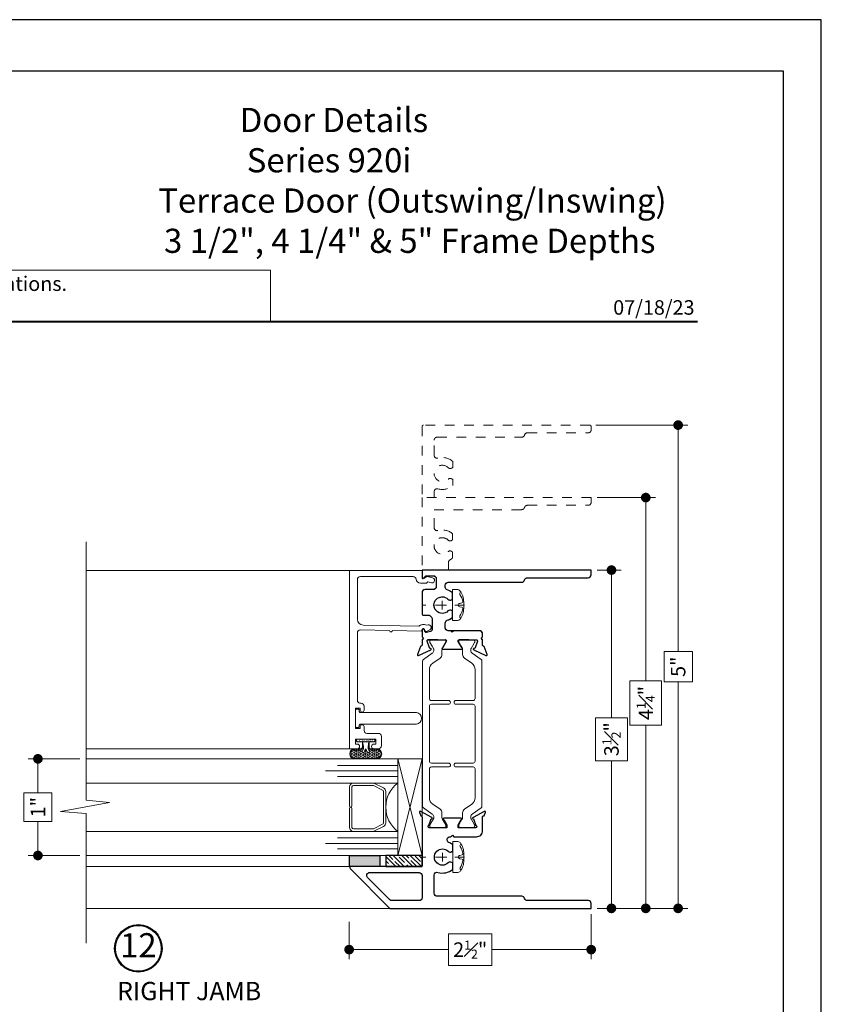
# Model space of a CAD drawing. Extents: x -11.6 to 80.2, y 6 to 53.1.
# Drawn here: x 53.5 to 61.8, y 41.6 to 51.8 of the extents above; entities that cross this region are included whole.
import ezdxf
from ezdxf.enums import TextEntityAlignment as Align

# ---------------------------------------------------------------- set-up
doc = ezdxf.new("R2010")
doc.units = 0
doc.header["$LTSCALE"] = 0.01
doc.header["$MEASUREMENT"] = 0
doc.linetypes.add('CENTER', pattern=[2, 1.25, -0.25, 0.25, -0.25])
doc.linetypes.add('HIDDEN', pattern=[0.375, 0.25, -0.125])
doc.layers.get('0').update_dxf_attribs({"linetype": 'CONTINUOUS', "lineweight": 9})
doc.layers.get('DEFPOINTS').update_dxf_attribs({"linetype": 'CONTINUOUS'})
for name, color, linetype, lineweight in [('Brakeline', 124, 'CONTINUOUS', 9), ('CL', 1, 'CENTER', 13), ('Const Lines', 102, 'CONTINUOUS', 5), ('DIM', 4, 'CONTINUOUS', 5), ('Ext', 7, 'CONTINUOUS', 25), ('Ext-1', 7, 'CONTINUOUS', 20), ('Fasteners', 1, 'CONTINUOUS', 9), ('Glass', 1, 'CONTINUOUS', 0), ('LOGO', 143, 'CONTINUOUS', 5), ('Setting Blocks', 80, 'CONTINUOUS', 20), ('SPACER', 132, 'CONTINUOUS', 0), ('THERMAL', 5, 'CONTINUOUS', 15), ('VINYL', 52, 'CONTINUOUS', 0), ('WSTP', 1, 'CONTINUOUS', 9)]:
    doc.layers.add(name, color=color, linetype=linetype, lineweight=lineweight)
for name, color, linetype in [('SILICONE', 5, 'CONTINUOUS'), ('TAPE', 3, 'CONTINUOUS'), ('TEXT', 10, 'CONTINUOUS'), ('Title Block', 7, 'CONTINUOUS')]:
    doc.layers.add(name, color=color, linetype=linetype)
doc.layers.add('VP', color=1, linetype='CONTINUOUS', plot=False)
doc.styles.add('ROMAND', font='arial.ttf', dxfattribs={"height": 0.09})
doc.styles.get("Standard").update_dxf_attribs({"font": 'arial.ttf'})
doc.dimstyles.new('AWMC', dxfattribs={"dimscale": 0, "dimtxt": 0.15, "dimasz": 0.1, "dimexe": 0.1, "dimexo": 0.0625, "dimgap": -0.07, "dimtad": 0, "dimdec": 3, "dimzin": 0, "dimdsep": 46, "dimlunit": 4, "dimtxsty": 'Standard', "dimblk": 'DOT', "dimcen": 0.045, "dimclrd": 256, "dimclre": 256, "dimclrt": 7, "dimadec": 0, "dimazin": 0, "dimtfac": 0.625, "dimtdec": 3, "dimtofl": 0, "dimtmove": 0, "dimatfit": 3, "dimldrblk": 'CLOSEDBLANK', "dimfxl": 1, "dimfrac": 1, "dimtolj": 1, "dimtzin": 0, "dimlwd": 9, "dimlwe": 9, "dimarcsym": 0})

# ---------------------------------------------------------------- blocks, each defined once
blk = doc.blocks.new('A$C403F61A2')
at = {"layer": 'LOGO', "lineweight": 5}
h = blk.add_hatch(color=135, dxfattribs=at)
h.set_gradient(color1=(83, 163, 172), color2=(0, 0, 0), one_color=1, name='CYLINDER')
h.paths.add_polyline_path([(2.3, -0.897), (2.262, -0.92), (1.788, -1.868), (1.804, -1.891)])
h.paths.add_polyline_path([(1.788, -1.868), (1.33, -1.868), (1.295, -1.891), (1.804, -1.891)])
h = blk.add_hatch(color=135, dxfattribs=at)
h.set_gradient(color1=(83, 163, 172), color2=(117, 182, 189), one_color=1, tint=0.6, name='CYLINDER')
h.paths.add_polyline_path([(2.262, -0.92), (2.3, -0.897), (1.798, -0.897), (1.811, -0.92)])
h.paths.add_polyline_path([(1.295, -1.891), (1.33, -1.868), (1.811, -0.92), (1.798, -0.897)])
h = blk.add_hatch(color=135, dxfattribs=at)
h.set_gradient(color1=(83, 163, 172), color2=(117, 182, 189), one_color=1, tint=0.6, name='CYLINDER')
h.paths.add_polyline_path([(2.809, -0.897), (2.821, -0.92), (3.272, -0.92), (3.311, -0.897)])
h.paths.add_polyline_path([(2.575, -1.358), (2.6, -1.357), (2.821, -0.92), (2.809, -0.897)])
h = blk.add_hatch(color=135, dxfattribs=at)
h.set_gradient(color1=(83, 163, 172), color2=(0, 0, 0), one_color=1, name='CYLINDER')
h.paths.add_polyline_path([(2.6, -1.357), (2.575, -1.358), (2.828, -1.859), (2.828, -1.808)])
h.paths.add_polyline_path([(3.311, -0.897), (3.272, -0.92), (2.828, -1.808), (2.828, -1.859), (2.829, -1.86)])
h = blk.add_hatch(color=135, dxfattribs=at)
h.set_gradient(color1=(83, 163, 172), color2=(117, 182, 189), one_color=1, tint=0.6, name='CYLINDER')
h.paths.add_polyline_path([(3.819, -0.897), (3.831, -0.92), (4.283, -0.92), (4.321, -0.897)])
h.paths.add_polyline_path([(3.585, -1.358), (3.61, -1.357), (3.831, -0.92), (3.819, -0.897)])
h = blk.add_hatch(color=135, dxfattribs=at)
h.set_gradient(color1=(83, 163, 172), color2=(0, 0, 0), one_color=1, name='CYLINDER')
h.paths.add_polyline_path([(3.61, -1.357), (3.585, -1.358), (3.839, -1.859), (3.839, -1.808)])
h.paths.add_polyline_path([(4.321, -0.897), (4.283, -0.92), (3.839, -1.808), (3.839, -1.859), (3.839, -1.86)])
h = blk.add_hatch(color=145, dxfattribs=at)
h.set_gradient(color1=(89, 138, 166), color2=(0, 114, 153), tint=1, name='CYLINDER')
h.paths.add_polyline_path([(2.262, -0.92), (1.811, -0.92), (1.33, -1.868), (1.788, -1.868)])
h = blk.add_hatch(color=135, dxfattribs=at)
h.set_gradient(color1=(83, 163, 172), color2=(117, 182, 189), one_color=1, tint=0.6, name='CYLINDER')
h.paths.add_polyline_path([(2.321, -0.985), (2.321, -0.937), (2.07, -1.439), (2.097, -1.439), (2.095, -1.436)])
h = blk.add_hatch(color=135, dxfattribs=at)
h.set_gradient(color1=(83, 163, 172), color2=(0, 0, 0), one_color=1, name='CYLINDER')
h.paths.add_polyline_path([(2.768, -1.868), (2.804, -1.891), (2.321, -0.937), (2.321, -0.985)])
h.paths.add_polyline_path([(2.097, -1.439), (2.07, -1.439), (2.295, -1.891), (2.311, -1.868)])
h = blk.add_hatch(color=145, dxfattribs=at)
h.set_gradient(color1=(89, 138, 166), color2=(0, 114, 153), tint=1, name='CYLINDER')
h.paths.add_polyline_path([(2.321, -0.985), (2.095, -1.436), (2.311, -1.868), (2.768, -1.868)])
h = blk.add_hatch(color=145, dxfattribs=at)
h.set_gradient(color1=(89, 138, 166), color2=(0, 114, 153), tint=1, name='CYLINDER')
h.paths.add_polyline_path([(3.272, -0.92), (2.821, -0.92), (2.6, -1.357), (2.828, -1.808)])
h = blk.add_hatch(color=135, dxfattribs=at)
h.set_gradient(color1=(83, 163, 172), color2=(117, 182, 189), one_color=1, tint=0.6, name='CYLINDER')
h.paths.add_polyline_path([(3.331, -0.985), (3.331, -0.937), (3.08, -1.439), (3.107, -1.439), (3.105, -1.436)])
h = blk.add_hatch(color=135, dxfattribs=at)
h.set_gradient(color1=(83, 163, 172), color2=(0, 0, 0), one_color=1, name='CYLINDER')
h.paths.add_polyline_path([(3.779, -1.868), (3.814, -1.891), (3.331, -0.937), (3.331, -0.985)])
h.paths.add_polyline_path([(3.107, -1.439), (3.08, -1.439), (3.306, -1.891), (3.321, -1.868)])
h = blk.add_hatch(color=145, dxfattribs=at)
h.set_gradient(color1=(89, 138, 166), color2=(0, 114, 153), tint=1, name='CYLINDER')
h.paths.add_polyline_path([(3.331, -0.985), (3.105, -1.436), (3.321, -1.868), (3.779, -1.868)])
h = blk.add_hatch(color=145, dxfattribs=at)
h.set_gradient(color1=(89, 138, 166), color2=(0, 114, 153), tint=1, name='CYLINDER')
h.paths.add_polyline_path([(4.283, -0.92), (3.831, -0.92), (3.61, -1.357), (3.839, -1.808)])
h = blk.add_hatch(color=135, dxfattribs=at)
h.set_gradient(color1=(83, 163, 172), color2=(0, 0, 0), one_color=1, name='CYLINDER')
h.paths.add_polyline_path([(2.804, -1.891), (2.768, -1.868), (2.311, -1.868), (2.295, -1.891)])
h = blk.add_hatch(color=135, dxfattribs=at)
h.set_gradient(color1=(83, 163, 172), color2=(0, 0, 0), one_color=1, name='CYLINDER')
h.paths.add_polyline_path([(3.814, -1.891), (3.779, -1.868), (3.321, -1.868), (3.306, -1.891)])
blk.add_circle((4.023, -1.835), 0.06)
at = {"layer": 'LOGO', "color": 132, "lineweight": 5}
for p, q in [((1.295, -1.891), (1.798, -0.897)), ((1.798, -0.897), (2.3, -0.897)), ((2.3, -0.897), (1.804, -1.891)), ((2.575, -1.358), (2.809, -0.897)), ((2.809, -0.897), (3.311, -0.897)), ((3.311, -0.897), (2.829, -1.86)), ((3.585, -1.358), (3.819, -0.897)), ((3.819, -0.897), (4.321, -0.897)), ((4.321, -0.897), (3.839, -1.86)), ((1.33, -1.868), (1.811, -0.92)), ((2.262, -0.92), (1.788, -1.868)), ((1.811, -0.92), (2.262, -0.92)), ((2.321, -0.937), (2.07, -1.439)), ((2.321, -0.985), (2.095, -1.436)), ((2.804, -1.891), (2.321, -0.937)), ((2.768, -1.868), (2.321, -0.985)), ((2.6, -1.357), (2.821, -0.92)), ((2.821, -0.92), (3.272, -0.92)), ((3.272, -0.92), (2.828, -1.808)), ((3.331, -0.937), (3.08, -1.439)), ((3.331, -0.985), (3.105, -1.436)), ((3.814, -1.891), (3.331, -0.937)), ((3.779, -1.868), (3.331, -0.985)), ((3.61, -1.357), (3.831, -0.92)), ((3.831, -0.92), (4.283, -0.92)), ((4.283, -0.92), (3.839, -1.808)), ((2.829, -1.86), (2.575, -1.358)), ((2.828, -1.808), (2.6, -1.357)), ((3.839, -1.86), (3.585, -1.358)), ((3.839, -1.808), (3.61, -1.357)), ((2.07, -1.439), (2.295, -1.891)), ((2.095, -1.436), (2.311, -1.868)), ((3.08, -1.439), (3.306, -1.891)), ((3.105, -1.436), (3.321, -1.868)), ((2.295, -1.891), (2.311, -1.868)), ((2.804, -1.891), (2.295, -1.891)), ((2.311, -1.868), (2.768, -1.868)), ((2.768, -1.868), (2.804, -1.891)), ((3.306, -1.891), (3.321, -1.868)), ((3.814, -1.891), (3.306, -1.891)), ((3.321, -1.868), (3.779, -1.868)), ((3.779, -1.868), (3.814, -1.891))]:
    blk.add_line(p, q, dxfattribs=at)
for points in [[(1.811, -0.92), (1.798, -0.897)], [(2.262, -0.92), (2.3, -0.897)], [(2.821, -0.92), (2.809, -0.897)], [(3.272, -0.92), (3.311, -0.897)], [(3.831, -0.92), (3.819, -0.897)], [(4.283, -0.92), (4.321, -0.897)], [(2.321, -0.937), (2.321, -0.985)], [(3.331, -0.937), (3.331, -0.985)], [(2.6, -1.357), (2.575, -1.358)], [(3.61, -1.357), (3.585, -1.358)], [(2.07, -1.439), (2.097, -1.439)], [(3.08, -1.439), (3.107, -1.439)], [(1.295, -1.891), (1.804, -1.891), (1.788, -1.868), (1.33, -1.868)]]:
    blk.add_lwpolyline(points, dxfattribs=at)
at = {"layer": 'LOGO', "lineweight": 5}
for points in [[(2.828, -1.808), (2.828, -1.859)], [(3.839, -1.808), (3.839, -1.859)], [(1.33, -1.868), (1.295, -1.891)]]:
    blk.add_lwpolyline(points, dxfattribs=at)
at = {"layer": 'Title Block', "color": 7, "lineweight": 40}
blk.add_line((1.28, -3.123), (15.93, -3.123), dxfattribs=at)
at = {"insert": (3.988, -1.789), "char_height": 0.0893, "width": 0.10953, "attachment_point": 1}
blk.add_mtext('R', dxfattribs=at)
at = {"layer": 'LOGO', "color": 144, "width": 3.16779, "attachment_point": 1}
for s, insert, char_height in [('\\pi0.04786;ARCHITECTURAL', (1.218, -2.028), 0.26323), ('WINDOW', (2.042, -2.473), 0.2632)]:
    blk.add_mtext(s, dxfattribs=dict(at, insert=insert, char_height=char_height))
at = {"layer": 'LOGO', "insert": (1.112, -2.859), "char_height": 0.1275, "width": 3.35215, "attachment_point": 1}
blk.add_mtext('\\pi0.22052;MANUFACTURING CORPORATION', dxfattribs=at)
blk = doc.blocks.new('DATE')
at = {"layer": 'TEXT', "color": 7, "style": 'ROMAND'}
blk.add_text('07/18/23', height=0.15, dxfattribs=at).set_placement((-0.032, 0.071), align=Align.RIGHT)
blk = doc.blocks.new('t')
at = {"layer": 'Ext-1', "insert": (18.189, 50.884), "char_height": 0.25, "width": 5.66539, "attachment_point": 1}
blk.add_mtext('\\A1;\\pi3.70061;{\\fTimes New Roman|b1|i0|c0|p18;Door Details\\P\\pi3.99324;Series 920i\\P\\pi0.32959;Terrace Door (Outswing/Inswing)\\P\\pi0.26402; 3 1/2", 4 1/4" & 5" Frame Depths}', dxfattribs=at)
blk = doc.blocks.new('_Dot')
at = {"color": 0, "linetype": 'ByBlock', "lineweight": -2}
blk.add_line((-0.5, 0), (-1, 0), dxfattribs=at)
at = {"color": 0, "linetype": 'ByBlock', "const_width": 0.5}
blk.add_lwpolyline([(-0.25, 0, 1), (0.25, 0, 1)], format="xyb", close=True, dxfattribs=at)
blk = doc.blocks.new('*D55')
at = {"layer": 'DEFPOINTS', "color": 0, "transparency": 16777216}
for p in [(59.464, 42.603), (56.959, 42.524), (56.959, 42.175)]:
    blk.add_point(p, dxfattribs=at)
at = {"layer": 'DIM', "lineweight": 9, "transparency": 16777216}
for p, q in [((59.464, 42.541), (59.464, 42.075)), ((56.959, 42.461), (56.959, 42.075)), ((58.436, 42.339), (57.987, 42.339)), ((57.987, 42.339), (57.987, 42.011)), ((58.436, 42.011), (58.436, 42.339)), ((57.059, 42.175), (57.987, 42.175)), ((59.364, 42.175), (58.436, 42.175)), ((57.987, 42.011), (58.436, 42.011))]:
    blk.add_line(p, q, dxfattribs=at)
at = {"layer": 'DIM', "lineweight": 9, "transparency": 16777216, "xscale": 0.1, "yscale": 0.1, "zscale": 0.1, "rotation": 180}
blk.add_blockref('_Dot', (56.959, 42.175), dxfattribs=at)
at = {"layer": 'DIM', "lineweight": 9, "transparency": 16777216, "xscale": 0.1, "yscale": 0.1, "zscale": 0.1}
blk.add_blockref('_Dot', (59.464, 42.175), dxfattribs=at)
at = {"layer": 'DIM', "color": 7, "transparency": 16777216, "insert": (58.212, 42.175), "char_height": 0.15, "attachment_point": 5}
blk.add_mtext('\\A1;2{\\H0.625x;\\S1#2;}"', dxfattribs=at)
blk = doc.blocks.new('_ClosedBlank')
at = {"layer": 'DIM', "color": 0, "lineweight": -2}
for p, q in [((-1, 0.17), (0, 0)), ((-1, 0.17), (-1, -0.17)), ((0, 0), (-1, -0.17))]:
    blk.add_line(p, q, dxfattribs=at)
blk = doc.blocks.new('*D56')
at = {"layer": 'DEFPOINTS', "color": 0, "transparency": 16777216}
for p in [(59.464, 46.102), (59.464, 42.602), (59.674, 42.602)]:
    blk.add_point(p, dxfattribs=at)
at = {"layer": 'DIM', "lineweight": 9, "transparency": 16777216}
for p, q in [((59.526, 46.102), (59.774, 46.102)), ((59.674, 46.002), (59.674, 44.575)), ((59.84, 44.575), (59.509, 44.575)), ((59.509, 44.575), (59.509, 44.128)), ((59.84, 44.128), (59.84, 44.575)), ((59.509, 44.128), (59.84, 44.128)), ((59.674, 42.702), (59.674, 44.128)), ((59.526, 42.602), (59.774, 42.602))]:
    blk.add_line(p, q, dxfattribs=at)
at = {"layer": 'DIM', "lineweight": 9, "transparency": 16777216, "xscale": 0.1, "yscale": 0.1, "zscale": 0.1}
for p, rotation in [((59.674, 46.102), 90), ((59.674, 42.602), 270)]:
    blk.add_blockref('_Dot', p, dxfattribs=dict(at, rotation=rotation))
at = {"layer": 'DIM', "color": 7, "transparency": 16777216, "insert": (59.674, 44.352), "char_height": 0.15, "attachment_point": 5, "rotation": 90}
blk.add_mtext('\\A1;3{\\H0.625x;\\S1#2;}"', dxfattribs=at)
blk = doc.blocks.new('H-93451-S-94812-350INCH-FRM')
at = {"layer": 'Ext'}
for points in [[(-0.596, -1.51), (-0.548, -1.51, 0.32288), (-0.519, -1.489, -0.096308), (-0.488, -1.434), (-0.424, -1.434), (-0.418, -1.444, -0.336466), (-0.423, -1.482, 2.378056), (-0.301, -1.482, -0.336466), (-0.306, -1.444), (-0.3, -1.434), (-0.236, -1.434, -0.096188), (-0.205, -1.489, 0.322748), (-0.176, -1.51), (-0.156, -1.51, 0.414214), (-0.125, -1.479), (-0.125, -0.72, -0.335013), (-0.102, -0.69, 0.335013), (-0.08, -0.66), (-0.08, -0.031, -0.414214), (-0.049, 0), (0, 0), (0, -1.75), (-0.078, -1.75, -0.668179), (-0.084, -1.736), (-0.059, -1.712), (-0.059, -1.634, 0.414214), (-0.09, -1.603), (-0.17, -1.603, 0.414214), (-0.201, -1.634), (-0.201, -1.719, -0.414214), (-0.232, -1.75), (-0.451, -1.75, -0.414214), (-0.466, -1.735), (-0.466, -1.69, 0.414214), (-0.511, -1.645), (-0.61, -1.645, 0.339454), (-0.634, -1.664), (-0.645, -1.703, 0.414214), (-0.634, -1.721), (-0.615, -1.726, -0.876976), (-0.618, -1.75), (-0.69, -1.75), (-0.705, -1.735), (-0.72, -1.75), (-0.775, -1.75, 0.291473), (-0.783, -1.755), (-0.786, -1.762, -0.198912), (-0.791, -1.766), (-0.874, -1.797, -0.668179), (-0.884, -1.786), (-0.825, -1.66, -0.872306), (-0.81, -1.664, 0.360977), (-0.805, -1.673), (-0.736, -1.698, 0.520567), (-0.72, -1.687), (-0.72, -1.51, 0.57735), (-0.738, -1.5), (-0.799, -1.535, 0.170575), (-0.803, -1.539, -0.829629), (-0.818, -1.536), (-0.818, -1.339, -0.829629), (-0.803, -1.336, 0.170575), (-0.799, -1.34), (-0.738, -1.375, 0.57735), (-0.72, -1.365), (-0.72, -1.188, 0.520567), (-0.736, -1.177), (-0.805, -1.202, 0.360977), (-0.81, -1.211, -0.872306), (-0.825, -1.215), (-0.884, -1.089, -0.668179), (-0.874, -1.078), (-0.791, -1.109, -0.198912), (-0.786, -1.113), (-0.783, -1.12, 0.291473), (-0.775, -1.125), (-0.72, -1.125), (-0.705, -1.14), (-0.69, -1.125), (-0.658, -1.125, -0.414214), (-0.627, -1.156), (-0.627, -1.479, 0.414214)], [(-2.567, -1.346), (-2.567, -1.526, -1), (-2.582, -1.526), (-2.635, -1.495), (-2.665, -1.495), (-2.665, -1.676, 0.843634), (-2.642, -1.68), (-2.574, -1.655, -0.956551), (-2.56, -1.649), (-2.495, -1.771, -0.493145), (-2.505, -1.778), (-2.543, -1.764), (-2.543, -1.762, 0.414214), (-2.555, -1.75), (-3.057, -1.75, 0.414214), (-3.067, -1.76), (-3.067, -2.488, -0.668179), (-3.088, -2.496), (-3.5, -2.084), (-3.5, 0), (-3.451, 0, -0.393224), (-3.42, -0.029), (-3.42, -0.659, 0.335013), (-3.398, -0.689, -0.335013), (-3.375, -0.719), (-3.375, -1.594, 0.41701), (-3.344, -1.625), (-3.157, -1.625, 0.489336), (-3.127, -1.587, -0.254957), (-3.095, -1.432), (-3.03, -1.432), (-3.025, -1.442, -0.337834), (-3.029, -1.479, 2.394497), (-2.909, -1.479, -0.337834), (-2.913, -1.442), (-2.908, -1.432), (-2.843, -1.432, -0.076834), (-2.817, -1.475, 0.772516), (-2.759, -1.46), (-2.759, -1.451), (-2.744, -1.436), (-2.759, -1.421), (-2.759, -1.187, -0.414214), (-2.697, -1.125), (-2.555, -1.125, 0.414214), (-2.543, -1.113), (-2.543, -1.108), (-2.505, -1.094, -0.493145), (-2.495, -1.101), (-2.56, -1.223, -0.956551), (-2.574, -1.217), (-2.642, -1.192, 0.843627), (-2.665, -1.196), (-2.665, -1.377), (-2.635, -1.377), (-2.582, -1.346, -1)], [(-3.16, -1.75), (-3.389, -1.75, 0.414315), (-3.42, -1.781), (-3.42, -2.063, 0.198912), (-3.411, -2.085), (-3.182, -2.314, 0.668179), (-3.129, -2.292), (-3.129, -1.781, 0.414151)]]:
    blk.add_lwpolyline(points, format="xyb", close=True, dxfattribs=at)
at = {"layer": 'THERMAL'}
for points in [[(-2.524, -1.231, -0.244698), (-2.55, -1.245), (-2.568, -1.245, -0.131652), (-2.574, -1.243), (-2.637, -1.206, 0.131652), (-2.641, -1.205), (-2.649, -1.205, 0.414214), (-2.665, -1.221), (-2.665, -1.355, 0.414214), (-2.649, -1.371), (-2.641, -1.371, 0.131652), (-2.637, -1.369), (-2.582, -1.337, -0.131652), (-2.558, -1.331), (-2.513, -1.331, 0.244698), (-2.474, -1.311), (-2.421, -1.235, -0.244698), (-2.356, -1.201), (-2.056, -1.201, -0.414214), (-2.037, -1.221), (-2.037, -1.399, 1), (-1.997, -1.399), (-1.997, -1.221, -0.414214), (-1.977, -1.201), (-1.942, -1.201), (-1.408, -1.201, -0.414214), (-1.388, -1.221), (-1.388, -1.399, 1), (-1.349, -1.399), (-1.349, -1.221, -0.414214), (-1.329, -1.201), (-1.029, -1.201, -0.244698), (-0.964, -1.235), (-0.911, -1.311, 0.244698), (-0.872, -1.331), (-0.827, -1.331, -0.131652), (-0.803, -1.337), (-0.787, -1.347), (-0.748, -1.369, 0.131652), (-0.744, -1.371), (-0.736, -1.371, 0.414214), (-0.72, -1.355), (-0.72, -1.221, 0.414214), (-0.736, -1.205), (-0.744, -1.205, 0.131652), (-0.748, -1.206), (-0.787, -1.229), (-0.812, -1.243, -0.131652), (-0.817, -1.245), (-0.835, -1.245, -0.244698), (-0.861, -1.231), (-0.926, -1.139, 0.244698), (-0.942, -1.13), (-2.443, -1.13, 0.244698), (-2.459, -1.139)], [(-2.524, -1.644, 0.244698), (-2.55, -1.63), (-2.568, -1.63, 0.131652), (-2.574, -1.632), (-2.637, -1.669, -0.131652), (-2.641, -1.67), (-2.649, -1.67, -0.414214), (-2.665, -1.654), (-2.665, -1.52, -0.414214), (-2.649, -1.504), (-2.641, -1.504, -0.131652), (-2.637, -1.505), (-2.582, -1.537, 0.131652), (-2.558, -1.544), (-2.513, -1.544, -0.244698), (-2.474, -1.564), (-2.421, -1.64, 0.244698), (-2.356, -1.674), (-2.056, -1.674, 0.414214), (-2.037, -1.654), (-2.037, -1.476, -1), (-1.997, -1.476), (-1.997, -1.654, 0.414214), (-1.977, -1.674), (-1.942, -1.674), (-1.408, -1.674, 0.414214), (-1.388, -1.654), (-1.388, -1.476, -1), (-1.349, -1.476), (-1.349, -1.654, 0.414214), (-1.329, -1.674), (-1.029, -1.674, 0.244698), (-0.964, -1.64), (-0.911, -1.564, -0.244698), (-0.872, -1.544), (-0.827, -1.544, 0.131652), (-0.803, -1.537), (-0.787, -1.528), (-0.748, -1.505, -0.131652), (-0.744, -1.504), (-0.736, -1.504, -0.414214), (-0.72, -1.52), (-0.72, -1.654, -0.414214), (-0.736, -1.67), (-0.744, -1.67, -0.131652), (-0.748, -1.669), (-0.787, -1.646), (-0.812, -1.632, 0.131652), (-0.817, -1.63), (-0.835, -1.63, 0.244698), (-0.861, -1.644), (-0.926, -1.736, -0.244698), (-0.942, -1.744), (-2.443, -1.744, -0.244698), (-2.459, -1.736)]]:
    blk.add_lwpolyline(points, format="xyb", close=True, dxfattribs=at)
blk = doc.blocks.new('FAST-1')
at = {"layer": 'Fasteners', "color": 1, "linetype": 'CENTER', "lineweight": 0, "ltscale": 0.375}
blk.add_line((0.229, 0), (-0.202, 0), dxfattribs=at)
at = {"layer": 'Fasteners'}
blk.add_line((0.181, 0.017), (0.204, 0.022), dxfattribs=at)
blk.add_lwpolyline([(0.222, 0), (0.222, 0), (0.222, 0), (0.222, 0.033, 0.166572), (0.182, 0.149, 0.145745), (0.158, 0.161), (0.107, 0.161), (0.107, -0.161), (0.158, -0.161, 0.145745), (0.182, -0.149, 0.166572), (0.222, -0.033), (0.222, 0)], format="xyb", close=True, dxfattribs=at)
blk.add_lwpolyline([(0.164, 0, 0.414214), (0.181, -0.017), (0.204, -0.022, -0.388266), (0.212, -0.033, -0.134042), (0.182, -0.11, 0.457735), (0.193, -0.134)], format="xyb", dxfattribs=at)
for centre, radius, start, end in [((0.198, 0.117), 0.0172, 106.0895, 204.4704), ((0.055, 0.018), 0.157, 5.5395, 36.0776), ((0.181, 0), 0.0172, 90, 180), ((0.202, 0.032), 0.01, 280.6616, 5.5395)]:
    blk.add_arc(centre, radius, start, end, dxfattribs=at)
blk = doc.blocks.new('SCREW-HEAD-03')
at = {"layer": 'CL', "lineweight": 0}
for p, q in [((-0.045, 0), (0.045, 0)), ((0, 0.045), (0, -0.045)), ((2.606, 0.043), (2.606, -0.047)), ((2.561, -0.002), (2.651, -0.002))]:
    blk.add_line(p, q, dxfattribs=at)
at = {"layer": 'Fasteners', "rotation": 90}
for p in [(0, 0), (2.607, -0.002)]:
    blk.add_blockref('FAST-1', p, dxfattribs=at)
blk = doc.blocks.new('AMESBURY-BULB')
at = {"layer": 'WSTP'}
h = blk.add_hatch(dxfattribs=at)
h.set_pattern_fill('HEX', color=256, scale=0.062, angle=270)
h.set_pattern_definition([(270, (-9.916341, -13.339838), (0.013423394, -2e-18), [0.00775, -0.0155]), (30, (-9.916341, -13.339838), (-0.006711697, 0.011625), [0.00775, -0.0155]), (330, (-9.916341, -13.347588), (0.006711697, 0.011625), [0.00775, -0.0155])])
h.paths.add_polyline_path([(-0.136, -0.019, 1), (-0.123, -0.034, -0.17857), (-0.092, -0.023, -0.058378), (-0.045, -0.029), (-0.08, -0.029, 0.414214), (-0.105, -0.054), (-0.105, -0.113, -1), (-0.199, -0.113), (-0.199, 0.113, -1), (-0.105, 0.113), (-0.105, 0.054, 0.414214), (-0.08, 0.029), (-0.05, 0.029, -0.037114), (-0.092, 0.024, -0.17857), (-0.123, 0.036, 1), (-0.136, 0.021, 0.115161), (-0.108, 0.006, -0.778183), (-0.108, -0.005, 0.115161)])
blk.add_line((-0.028, 0.034), (-0.028, -0.034), dxfattribs=at)
for points in [[(-0.028, -0.034), (-0.08, -0.034, 0.414214), (-0.1, -0.054), (-0.1, -0.113, -1), (-0.204, -0.113), (-0.204, 0.113, -1), (-0.1, 0.113), (-0.1, 0.054, 0.414214), (-0.08, 0.034), (-0.028, 0.034)], [(-0.045, -0.029), (-0.08, -0.029, 0.414214), (-0.105, -0.054), (-0.105, -0.113, -1), (-0.199, -0.113), (-0.199, 0.113, -1), (-0.105, 0.113), (-0.105, 0.054, 0.414214), (-0.08, 0.029), (-0.05, 0.029)], [(-0.028, 0.034, -0.056697), (-0.092, 0.024, -0.17857), (-0.123, 0.036, 1), (-0.136, 0.021, 0.115161), (-0.108, 0.006, -0.778183), (-0.108, -0.005, 0.115161), (-0.136, -0.019, 1), (-0.123, -0.034, -0.17857), (-0.092, -0.023, -0.079801), (-0.028, -0.034)]]:
    blk.add_lwpolyline(points, format="xyb", dxfattribs=at)
blk.add_lwpolyline([(-0.028, 0.085, -0.414214), (-0.018, 0.095), (-0.01, 0.095, -0.414214), (0, 0.085), (0, -0.085, -0.414214), (-0.01, -0.095), (-0.018, -0.095, -0.414214), (-0.028, -0.085)], format="xyb", close=True, dxfattribs=at)
at = {"layer": 'VP', "insert": (-0.022, -0.089), "char_height": 0.0156, "width": 0.11861, "attachment_point": 1, "rotation": 90}
blk.add_mtext('AMESBURY#32010', dxfattribs=at)
blk = doc.blocks.new('V-00086-')
at = {"layer": 'VINYL', "lineweight": 15}
blk.add_lwpolyline([(-0.061, 0.633), (-0.061, 0.05, -0.414214), (-0.071, 0.04), (-0.085, 0.04, 0.414214), (-0.095, 0.03), (-0.095, 0.01, 0.414214), (-0.085, 0), (0.085, 0, 0.414214), (0.095, 0.01), (0.095, 0.03, 0.414214), (0.085, 0.04), (0.071, 0.04, -0.414214), (0.061, 0.05), (0.061, 0.633, 0.84504)], format="xyb", close=True, dxfattribs=at)
blk = doc.blocks.new('S-94872-BEAD')
at = {"layer": 'Ext-1'}
blk.add_lwpolyline([(-0.615, -0.639, -0.419335), (-0.645, -0.67), (-1.344, -0.67, -0.361542), (-1.374, -0.645), (-1.374, -0.631, 0.414214), (-1.405, -0.6), (-1.445, -0.6, 1), (-1.445, -0.64), (-1.425, -0.64), (-1.425, -0.69), (-1.635, -0.69), (-1.635, -0.64), (-1.615, -0.64, 1), (-1.615, -0.6), (-1.654, -0.6, -0.414214), (-1.685, -0.569), (-1.685, -0.451, 0.414214), (-1.716, -0.42), (-1.814, -0.42, 0.414214), (-1.845, -0.451), (-1.845, -0.498, 1), (-1.795, -0.498), (-1.795, -0.48), (-1.745, -0.48), (-1.745, -0.69), (-1.795, -0.69), (-1.795, -0.672, 0.990723), (-1.845, -0.672), (-1.845, -0.75), (0, -0.75), (0, 0), (-0.08, 0), (-0.08, 0.025), (-0.064, 0.041, 0.267949), (-0.061, 0.051), (-0.077, 0.109, 1), (-0.126, 0.097), (-0.116, 0.06), (-0.13, 0.046), (-0.13, -0.017, 0.379859), (-0.09, -0.062, -0.379859), (-0.063, -0.093), (-0.063, -0.639, -0.414214), (-0.094, -0.67), (-0.506, -0.67, -0.406681), (-0.565, -0.611), (-0.576, -0.033, 0.317034), (-0.567, 0.045), (-0.563, 0.062, 0.892534), (-0.613, 0.081), (-0.631, 0.045, 0.476614), (-0.625, 0.031), (-0.622, 0.03, -0.869249), (-0.626, -0.006), (-0.621, -0.307, 1), (-0.62, -0.337)], format="xyb", close=True, dxfattribs=at)
blk = doc.blocks.new('*D109')
at = {"layer": 'DEFPOINTS', "color": 0, "transparency": 16777216}
for p in [(59.464, 46.852), (59.464, 42.602), (60.029, 42.602)]:
    blk.add_point(p, dxfattribs=at)
at = {"layer": 'DIM', "lineweight": 9, "transparency": 16777216}
for p, q in [((59.526, 46.852), (60.129, 46.852)), ((60.029, 46.752), (60.029, 44.955)), ((60.193, 44.955), (59.865, 44.955)), ((59.865, 44.955), (59.865, 44.499)), ((60.193, 44.499), (60.193, 44.955)), ((59.865, 44.499), (60.193, 44.499)), ((60.029, 42.702), (60.029, 44.499)), ((59.526, 42.602), (60.129, 42.602))]:
    blk.add_line(p, q, dxfattribs=at)
at = {"layer": 'DIM', "lineweight": 9, "transparency": 16777216, "xscale": 0.1, "yscale": 0.1, "zscale": 0.1}
for p, rotation in [((60.029, 46.852), 90), ((60.029, 42.602), 270)]:
    blk.add_blockref('_Dot', p, dxfattribs=dict(at, rotation=rotation))
at = {"layer": 'DIM', "color": 7, "transparency": 16777216, "insert": (60.029, 44.727), "char_height": 0.15, "attachment_point": 5, "rotation": 90}
blk.add_mtext('\\A1;4{\\H0.625x;\\S1#4;}"', dxfattribs=at)
blk = doc.blocks.new('*D110')
at = {"layer": 'DEFPOINTS', "color": 0, "transparency": 16777216}
for p in [(59.449, 47.602), (59.553, 42.602), (60.364, 42.602)]:
    blk.add_point(p, dxfattribs=at)
at = {"layer": 'DIM', "lineweight": 9, "transparency": 16777216}
for p, q in [((59.511, 47.602), (60.464, 47.602)), ((60.364, 47.502), (60.364, 45.258)), ((60.511, 45.258), (60.218, 45.258)), ((60.218, 45.258), (60.218, 44.945)), ((60.511, 44.945), (60.511, 45.258)), ((60.218, 44.945), (60.511, 44.945)), ((60.364, 42.702), (60.364, 44.945)), ((59.616, 42.602), (60.464, 42.602))]:
    blk.add_line(p, q, dxfattribs=at)
at = {"layer": 'DIM', "lineweight": 9, "transparency": 16777216, "xscale": 0.1, "yscale": 0.1, "zscale": 0.1}
for p, rotation in [((60.364, 47.602), 90), ((60.364, 42.602), 270)]:
    blk.add_blockref('_Dot', p, dxfattribs=dict(at, rotation=rotation))
at = {"layer": 'DIM', "color": 7, "transparency": 16777216, "insert": (60.364, 45.102), "char_height": 0.15, "attachment_point": 5, "rotation": 90}
blk.add_mtext('\\A1;5"', dxfattribs=at)
blk = doc.blocks.new('*D133')
at = {"layer": 'DEFPOINTS', "color": 0, "transparency": 16777216}
for p in [(54.236, 44.149), (53.738, 43.149), (54.236, 43.149)]:
    blk.add_point(p, dxfattribs=at)
at = {"layer": 'DIM', "lineweight": 9, "transparency": 16777216}
for p, q in [((54.173, 44.149), (53.638, 44.149)), ((53.738, 44.049), (53.738, 43.798)), ((53.883, 43.798), (53.592, 43.798)), ((53.592, 43.798), (53.592, 43.5)), ((53.883, 43.5), (53.883, 43.798)), ((53.592, 43.5), (53.883, 43.5)), ((53.738, 43.249), (53.738, 43.5)), ((54.173, 43.149), (53.638, 43.149))]:
    blk.add_line(p, q, dxfattribs=at)
at = {"layer": 'DIM', "lineweight": 9, "transparency": 16777216, "xscale": 0.1, "yscale": 0.1, "zscale": 0.1}
for p, rotation in [((53.738, 44.149), 90), ((53.738, 43.149), 270)]:
    blk.add_blockref('_Dot', p, dxfattribs=dict(at, rotation=rotation))
at = {"layer": 'DIM', "color": 7, "transparency": 16777216, "insert": (53.738, 43.649), "char_height": 0.15, "attachment_point": 5, "rotation": 90}
blk.add_mtext('\\A1;1"', dxfattribs=at)

msp = doc.modelspace()

# ---------------------------------------------------------------- hatches: boundary and pattern name
at = {"layer": 'SILICONE'}
h = msp.add_hatch(color=256, dxfattribs=at)
h.dxf.hatch_style = 1
h.paths.add_polyline_path([(57.2759, 43.1487), (57.2759, 43.03451), (56.9639, 43.03451), (56.9639, 43.1487)])
at = {"layer": 'TAPE'}
h = msp.add_hatch(dxfattribs=at)
h.set_pattern_fill('ANSI35', color=256, scale=0.25, angle=90)
h.set_pattern_definition([(135, (-82.26485, -157.554666), (-0.044194174, -0.044194174), []), (135, (-82.26485, -157.51047), (-0.044194174, -0.044194174), [0.078125, -0.015625, 0, -0.015625])])
h.paths.add_polyline_path([(57.7139, 43.03451), (57.7139, 43.1487), (57.33727, 43.1487), (57.33727, 43.03451)])
at = {"layer": 'VP'}
h = msp.add_hatch(dxfattribs=at)
h.set_pattern_fill('ANSI31', color=256, scale=47)
h.paths.add_polyline_path([(57.16513, 45.42657), (57.14038, 45.41169), (57.14038, 45.44146)])

# ---------------------------------------------------------------- linework, layer by layer
msp.add_lwpolyline([(56.14623, 49.20363), (50.33556, 49.20363), (50.33556, 48.67326), (56.14623, 48.67326)], close=True)
at = {"layer": 'Brakeline'}
msp.add_lwpolyline([(54.23574, 42.24061), (54.23574, 43.58242), (53.97029, 43.60342), (54.47815, 43.69895), (54.23574, 43.71995), (54.23574, 46.39546)], dxfattribs=at)
at = {"layer": 'Const Lines'}
for p, q in [((57.07161, 46.09751), (54.23574, 46.09751)), ((57.07465, 44.25251), (54.23574, 44.25251)), ((57.07465, 43.03451), (54.23574, 43.03451)), ((57.4137, 42.60168), (54.23574, 42.60168))]:
    msp.add_line(p, q, dxfattribs=at)
at = {"layer": 'Ext', "linetype": 'HIDDEN', "lineweight": 15, "ltscale": 25}
for points in [[(57.8389, 46.85209), (57.8389, 46.91311, -0.49767993), (57.87836, 46.94294, 0.25148819), (58.03083, 46.97645), (58.03083, 47.03964), (58.02019, 47.04578, 0.33702214), (57.98296, 47.04105, -2.38471891), (57.98296, 47.1623, 0.33702214), (58.02019, 47.15757), (58.03083, 47.16371), (58.03083, 47.2269, 0.25148819), (57.87836, 47.26041, -0.49767993), (57.8389, 47.29024), (57.83884, 47.44568, -0.41481465), (57.8699, 47.47668), (58.74469, 47.47668, 0.34063902), (58.77467, 47.49978, -0.34121159), (58.80471, 47.52288), (59.43264, 47.52159, 0.41469654), (59.46369, 47.55259), (59.46369, 47.58668, 0.41421356), (59.44869, 47.60168), (57.7289, 47.60168, 0.41421356), (57.7139, 47.58668), (57.7139, 46.85209)], [(57.98593, 46.10168), (57.98593, 46.18012, -0.2741832), (58.00206, 46.20732, 0.05135075), (58.0299, 46.22649), (58.0299, 46.28991), (58.01943, 46.29595, 0.33619545), (57.9823, 46.29129, -0.60999681), (57.8389, 46.33909), (57.8389, 46.36509, -0.60981049), (57.98227, 46.41293, 0.3357104), (58.01943, 46.40824), (58.0299, 46.41429), (58.0299, 46.47769, 0.24986577), (57.87829, 46.51094, -0.49688602), (57.8389, 46.54079), (57.8389, 46.72709), (58.74409, 46.72709, 0.33501282), (58.7739, 46.74959, -0.33501282), (58.80371, 46.77209), (59.4329, 46.77209, 0.41421356), (59.4639, 46.80309), (59.4639, 46.85209), (57.7139, 46.85209), (57.7139, 46.02435, 0.66817864), (57.72756, 46.0187), (57.7523, 46.04343), (57.82993, 46.04343, -0.41421356), (57.86093, 46.01243), (57.86093, 45.93201, -0.41421356), (57.82993, 45.90101), (57.7449, 45.90101, 0.41421356), (57.7139, 45.87001), (57.7139, 45.6509, 0.41421356), (57.7289, 45.6359), (57.77385, 45.6359, -0.41421356), (57.81885, 45.5909), (57.81885, 45.49211, -0.33945426), (57.80032, 45.46796), (57.76107, 45.45744, -0.41421356), (57.74269, 45.46805), (57.73749, 45.48746, 0.87697646), (57.7139, 45.48435), (57.7139, 45.41214), (57.7289, 45.39714), (57.7139, 45.38214), (57.7139, 45.32677, -0.29147342), (57.70928, 45.31952), (57.70199, 45.31612, 0.19891237), (57.69786, 45.3116), (57.66739, 45.22788, 0.66817864), (57.67828, 45.21789), (57.80428, 45.27665, 0.87230624), (57.7996, 45.29179, -0.36097656), (57.79077, 45.29695), (57.76563, 45.36604, -0.52056705), (57.7769, 45.38214), (57.9539, 45.38214, -0.57735027), (57.9643, 45.36414), (57.92902, 45.30305, -0.17057528), (57.925, 45.2996, 0.82962879), (57.9279, 45.28414), (58.1249, 45.28414, 0.82962879), (58.12781, 45.2996, -0.17057528), (58.12378, 45.30305), (58.08851, 45.36414, -0.57735027), (58.0989, 45.38214), (58.2759, 45.38214, -0.52056705), (58.28718, 45.36604), (58.26203, 45.29695, -0.36097656), (58.25321, 45.29179, 0.87230624), (58.24852, 45.27665), (58.37452, 45.21789, 0.66817864), (58.38542, 45.22788), (58.35495, 45.3116, 0.19891237), (58.35081, 45.31612), (58.34352, 45.31952, -0.29147342), (58.3389, 45.32677), (58.3389, 45.38214), (58.3239, 45.39714), (58.3389, 45.41214), (58.3389, 45.44414, 0.41421356), (58.3079, 45.47514), (58.0414, 45.47514), (58.0264, 45.46014), (58.0114, 45.47514), (57.98485, 45.47514, -0.41421356), (57.95385, 45.50614), (57.95385, 45.55372, -0.3228796), (57.97505, 45.58313, 0.09630799), (58.0299, 45.61407), (58.0299, 45.67764), (58.01954, 45.68362, 0.33646611), (57.98236, 45.67893, -2.37805597), (57.98236, 45.80042, 0.33646611), (58.01954, 45.79573), (58.0299, 45.80171), (58.0299, 45.86528, 0.05135075), (58.00206, 45.88445, -0.00004094), (58.00206, 45.88445, -0.00004094)]]:
    msp.add_lwpolyline(points, format="xyb", dxfattribs=at)
at = {"layer": 'Glass'}
for points in [[(54.23574, 43.89881), (57.46341, 43.89881), (57.46341, 43.96729), (56.83841, 43.96729), (57.46341, 43.96729), (57.46341, 44.02381), (56.71341, 44.02381), (57.46341, 44.02381), (57.46341, 44.08033), (56.83841, 44.08033), (57.46341, 44.08033), (57.46341, 44.14881), (54.23574, 44.14881)], [(54.23574, 43.39881), (57.46341, 43.39881), (57.46341, 43.33033), (56.83841, 43.33033), (57.46341, 43.33033), (57.46341, 43.27381), (56.71341, 43.27381), (57.46341, 43.27381), (57.46341, 43.21729), (56.83841, 43.21729), (57.46341, 43.21729), (57.46341, 43.14881), (54.23574, 43.14881)]]:
    msp.add_lwpolyline(points, dxfattribs=at)
msp.add_lwpolyline([(57.21906, 43.39881), (57.46341, 43.39881, -0.49999381), (57.46341, 43.89881), (57.20669, 43.89881, -0.06067699), (57.21317, 43.89775), (57.31619, 43.84783, -0.28993552), (57.33841, 43.812), (57.33841, 43.48562, -0.28494518), (57.31619, 43.44978), (57.22181, 43.40297, -0.10473996), (57.20552, 43.39881)], format="xyb", close=True, dxfattribs=at)
at = {"layer": 'Setting Blocks'}
msp.add_lwpolyline([(57.71341, 43.14881), (57.46341, 43.14881), (57.46341, 44.14881), (57.7139, 44.1487), (57.7139, 43.14881), (57.46341, 44.14881), (57.7139, 44.1487), (57.46376, 43.14881)], dxfattribs=at)
at = {"layer": 'SILICONE'}
msp.add_lwpolyline([(57.2759, 43.1487), (57.2759, 43.03451), (56.9639, 43.03451), (56.9639, 43.1487)], close=True, dxfattribs=at)
at = {"layer": 'SPACER'}
msp.add_lwpolyline([(56.98841, 43.63631), (56.98841, 43.43881, 0.41421356), (57.00341, 43.42381), (57.20385, 43.42381, 0.11562175), (57.21051, 43.42537), (57.30508, 43.47227, 0.28494518), (57.31341, 43.48571), (57.31341, 43.8119, 0.28494518), (57.30508, 43.82534), (57.21051, 43.87225, 0.11562175), (57.20385, 43.87381), (57.00341, 43.87381, 0.41421356), (56.98841, 43.85881), (56.98841, 43.66131, -1), (56.96341, 43.66131), (56.96341, 43.85881, -0.41421356), (57.00341, 43.89881), (57.20404, 43.89881, -0.0575835), (57.21317, 43.89775), (57.31619, 43.84783, -0.28494518), (57.33841, 43.812), (57.33841, 43.48562, -0.28494518), (57.31619, 43.44978), (57.22181, 43.40297, -0.11562175), (57.20404, 43.39881), (57.00341, 43.39881, -0.41421356), (56.96341, 43.43881), (56.96341, 43.63631, -1)], format="xyb", close=True, dxfattribs=at)
at = {"layer": 'TAPE'}
msp.add_lwpolyline([(57.7139, 43.03451), (57.7139, 43.1487), (57.33727, 43.1487), (57.33727, 43.03451)], close=True, dxfattribs=at)
at = {"layer": 'TEXT', "color": 1}
for radius in [0.24578, 0.23673]:
    msp.add_circle((54.77755, 42.18777), radius, dxfattribs=at)
at = {"layer": 'Title Block'}
msp.add_lwpolyline([(44.63584, 51.7967), (44.63584, 29.53511), (61.84595, 29.53511), (61.84595, 51.7967)], close=True, dxfattribs=at)
msp.add_lwpolyline([(44.63584, 51.7967), (44.63584, 29.53511), (61.84595, 29.53511), (61.84595, 51.7967)], close=True, dxfattribs=at)
at = {"layer": 'VP', "color": 1}
msp.add_lwpolyline([(45.02806, 29.89206), (61.45373, 29.89206), (61.45373, 51.26534), (45.02806, 51.26534)], close=True, dxfattribs=at)

# ---------------------------------------------------------------- block references
at = {"ltscale": 0.5}
msp.add_blockref('A$C403F61A2', (44.63584, 51.7967), dxfattribs=at)
msp.add_blockref('DATE', (60.5659, 48.67326))
at = {"xscale": -1, "rotation": 270}
msp.add_blockref('SCREW-HEAD-03', (57.92487, 43.13272), dxfattribs=at)
at = {"layer": 'DIM'}
msp.add_blockref('t', (36.71152, 0), dxfattribs=at)
at = {"layer": 'Ext', "xscale": -1, "rotation": 270}
msp.add_blockref('H-93451-S-94812-350INCH-FRM', (59.4639, 46.10168), dxfattribs=at)
at = {"layer": 'Ext-1', "xscale": -1, "rotation": 270}
msp.add_blockref('S-94872-BEAD', (57.7139, 46.09751), dxfattribs=at)
at = {"layer": 'VINYL', "xscale": -1, "rotation": 270}
msp.add_blockref('V-00086-', (57.0239, 44.56751), dxfattribs=at)
at = {"layer": 'WSTP', "xscale": -1, "rotation": 270}
msp.add_blockref('AMESBURY-BULB', (57.13081, 44.35252), dxfattribs=at)

# ---------------------------------------------------------------- texts
at = {"insert": (47.68288, 49.14033), "char_height": 0.15, "width": 11.1219282, "attachment_point": 1}
msp.add_mtext('\\pi2.70718;Details shown reflect the most commonly used configurations.  \\P\\pi3.08857;Contact AWM for additional details and/or assistance.', dxfattribs=at)
at = {"layer": 'TEXT', "color": 1}
msp.add_text('RIGHT JAMB', height=0.189063, dxfattribs=at).set_placement((54.55747, 41.65199))
at = {"layer": 'TEXT', "color": 1, "insert": (54.77755, 42.18777), "char_height": 0.250034, "attachment_point": 5}
msp.add_mtext('12', dxfattribs=at)

# ---------------------------------------------------------------- dimensions: what is measured, and where the dimension line sits
at = {"layer": 'DIM'}
dim = msp.add_linear_dim(base=(60.36429, 42.60168), p1=(59.44869, 47.60168), p2=(59.55312, 42.60168), angle=90, dimstyle='AWMC', override={"dimscale": 1}, dxfattribs=at)
dim.commit()
dim.dimension.update_dxf_attribs({"geometry": '*D110', "text_midpoint": (60.36429, 45.10168), "dimtype": 160})
for base, p1, p2, angle, picture, middle in [((60.02909, 42.60168), (59.4639, 46.85209), (59.4639, 42.60168), 90, '*D109', (60.02909, 44.72688)), ((59.67405, 42.60168), (59.4639, 46.10168), (59.4639, 42.60168), 90, '*D56', (59.67405, 44.35168)), ((53.73775, 43.14881), (54.23574, 44.14881), (54.23574, 43.14881), 90, '*D133', (53.73775, 43.64881)), ((56.95945, 42.17494), (59.4639, 42.60317), (56.95945, 42.52385), 180, '*D55', (58.21168, 42.17494))]:
    dim = msp.add_linear_dim(base=base, p1=p1, p2=p2, angle=angle, dimstyle='AWMC', override={"dimscale": 1}, dxfattribs=at)
    dim.commit()
    dim.dimension.update_dxf_attribs({"geometry": picture, "text_midpoint": middle})

doc.saveas('drawing.dxf')
